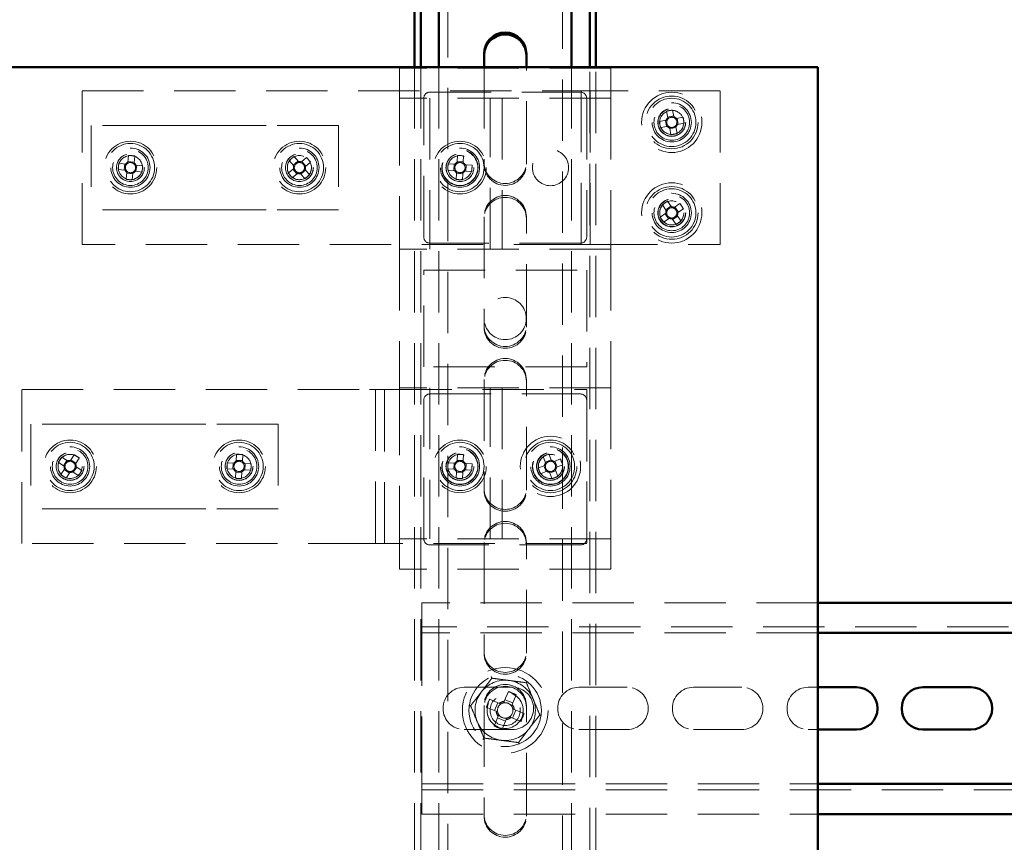
# Paper-space layout '2' of a CAD drawing. Units: millimetres. Extents: x 19 to 415, y -20 to 290.
# Drawn here: x 329 to 350, y 187 to 204 of the extents above; entities that cross this region are included whole.
import ezdxf

# ---------------------------------------------------------------- set-up
doc = ezdxf.new("R2010")
doc.units = ezdxf.units.MM
doc.linetypes.add('HIDDEN', pattern=[1.905, 1.27, -0.635])

psp = doc.layouts.new('2')

# ---------------------------------------------------------------- linework, layer by layer
at = {"color": 7, "linetype": 'HIDDEN', "lineweight": 18}
for p, q in [((338.273, 136.913), (338.273, 245.038)), ((340.648, 245.038), (340.648, 136.913)), ((337.273, 203.366), (337.273, 202.741)), ((341.648, 203.366), (337.273, 203.366)), ((337.585, 203.383), (337.585, 169.633)), ((337.71, 203.383), (337.71, 169.633)), ((338.085, 203.383), (338.085, 169.633)), ((339.023, 203.383), (339.023, 201.413)), ((339.898, 201.413), (339.898, 203.383)), ((340.835, 203.383), (340.835, 169.633)), ((341.21, 169.633), (341.21, 203.383)), ((341.335, 169.633), (341.335, 203.383)), ((341.648, 203.366), (341.648, 202.741)), ((330.698, 199.71), (330.698, 202.897)), ((330.698, 202.897), (340.91, 202.897)), ((341.648, 202.741), (337.273, 202.741)), ((337.273, 202.616), (337.273, 202.741)), ((337.773, 199.866), (337.773, 202.741)), ((337.898, 202.866), (341.023, 202.866)), ((337.898, 202.741), (337.898, 199.616)), ((339.148, 199.616), (339.148, 202.741)), ((339.398, 202.741), (339.398, 199.616)), ((341.035, 202.897), (340.91, 202.897)), ((341.035, 202.897), (341.035, 199.71)), ((341.035, 202.897), (341.348, 202.897)), ((341.148, 202.741), (341.148, 199.866)), ((341.223, 199.71), (341.223, 202.897)), ((343.91, 202.897), (341.348, 202.897)), ((341.648, 202.741), (341.648, 199.616)), ((343.91, 199.71), (343.91, 202.897)), ((337.273, 202.616), (337.273, 199.741)), ((342.801, 202.473), (342.827, 202.336)), ((342.951, 202.374), (342.824, 202.35)), ((342.954, 202.36), (342.928, 202.497)), ((343.142, 202.35), (343.005, 202.324)), ((343.043, 202.2), (343.019, 202.327)), ((330.885, 202.179), (330.885, 200.429)), ((332.389, 202.179), (330.885, 202.179)), ((332.919, 202.179), (332.389, 202.179)), ((333.977, 202.179), (332.919, 202.179)), ((334.507, 202.179), (333.977, 202.179)), ((336.01, 202.179), (334.507, 202.179)), ((336.01, 202.179), (336.01, 200.429)), ((342.792, 202.284), (342.655, 202.259)), ((342.678, 202.132), (342.816, 202.158)), ((342.778, 202.282), (342.801, 202.155)), ((342.867, 202.123), (342.893, 201.985)), ((342.87, 202.108), (342.996, 202.132)), ((343.019, 202.009), (342.994, 202.146)), ((343.029, 202.198), (343.166, 202.224)), ((331.66, 201.557), (331.645, 201.418)), ((331.773, 201.405), (331.788, 201.544)), ((335.176, 201.428), (335.086, 201.534)), ((335.345, 201.514), (335.239, 201.423)), ((338.471, 201.555), (338.465, 201.43)), ((338.599, 201.548), (338.593, 201.423)), ((331.597, 201.379), (331.458, 201.394)), ((331.582, 201.381), (331.569, 201.252)), ((331.775, 201.419), (331.647, 201.433)), ((331.951, 201.342), (331.813, 201.356)), ((331.813, 201.227), (331.827, 201.355)), ((334.988, 201.45), (335.079, 201.344)), ((335.167, 201.439), (335.069, 201.355)), ((335.333, 201.334), (335.25, 201.432)), ((335.322, 201.325), (335.428, 201.416)), ((338.278, 201.38), (338.403, 201.374)), ((338.397, 201.245), (338.403, 201.374)), ((338.441, 201.372), (338.403, 201.374)), ((338.465, 201.43), (338.463, 201.391)), ((338.465, 201.43), (338.593, 201.423)), ((338.591, 201.385), (338.593, 201.423)), ((338.649, 201.362), (338.611, 201.364)), ((338.649, 201.362), (338.643, 201.233)), ((338.774, 201.356), (338.649, 201.362)), ((339.023, 201.375), (339.023, 201.413)), ((339.898, 201.413), (339.898, 201.375)), ((331.444, 201.266), (331.583, 201.251)), ((331.622, 201.202), (331.608, 201.064)), ((331.621, 201.188), (331.749, 201.175)), ((331.736, 201.05), (331.751, 201.189)), ((331.799, 201.228), (331.938, 201.213)), ((335.074, 201.282), (334.967, 201.192)), ((335.051, 201.094), (335.157, 201.184)), ((335.063, 201.273), (335.146, 201.175)), ((335.219, 201.179), (335.31, 201.073)), ((335.229, 201.168), (335.327, 201.252)), ((335.408, 201.157), (335.317, 201.263)), ((338.272, 201.251), (338.397, 201.245)), ((338.397, 201.245), (338.435, 201.243)), ((338.435, 201.243), (338.433, 201.244)), ((338.446, 201.059), (338.453, 201.184)), ((338.454, 201.222), (338.453, 201.184)), ((338.581, 201.178), (338.453, 201.184)), ((338.575, 201.053), (338.581, 201.178)), ((338.581, 201.178), (338.583, 201.216)), ((338.604, 201.235), (338.643, 201.233)), ((338.768, 201.227), (338.643, 201.233)), ((342.717, 200.534), (342.796, 200.419)), ((342.894, 200.504), (342.788, 200.431)), ((342.902, 200.492), (342.823, 200.607)), ((343.079, 200.559), (342.963, 200.481)), ((343.048, 200.383), (342.975, 200.489)), ((332.389, 200.429), (330.885, 200.429)), ((332.919, 200.429), (332.389, 200.429)), ((333.977, 200.429), (332.919, 200.429)), ((334.507, 200.429), (333.977, 200.429)), ((336.01, 200.429), (334.507, 200.429)), ((339.023, 200.288), (339.023, 198.038)), ((339.898, 198.038), (339.898, 200.288)), ((342.785, 200.358), (342.669, 200.279)), ((342.773, 200.35), (342.845, 200.243)), ((342.927, 200.228), (343.033, 200.301)), ((343.104, 200.198), (343.025, 200.313)), ((343.036, 200.374), (343.151, 200.453)), ((342.742, 200.173), (342.857, 200.252)), ((342.919, 200.24), (342.998, 200.125)), ((340.91, 199.71), (330.698, 199.71)), ((337.273, 199.741), (337.273, 199.616)), ((341.023, 199.741), (337.898, 199.741)), ((340.91, 199.71), (341.035, 199.71)), ((341.348, 199.71), (341.035, 199.71)), ((341.348, 199.71), (343.91, 199.71)), ((341.648, 199.616), (337.273, 199.616)), ((337.273, 199.616), (337.273, 196.741)), ((341.648, 199.616), (341.648, 196.741)), ((337.773, 199.179), (341.148, 199.179)), ((337.773, 197.179), (337.773, 199.179)), ((341.148, 199.179), (341.148, 197.179)), ((339.023, 198), (339.023, 198.038)), ((339.898, 198.038), (339.898, 198)), ((341.148, 197.179), (337.773, 197.179)), ((339.023, 196.913), (339.023, 194.663)), ((339.898, 194.663), (339.898, 196.913)), ((329.448, 193.522), (329.448, 196.71)), ((329.448, 196.71), (336.648, 196.71)), ((336.773, 196.71), (336.648, 196.71)), ((336.773, 196.71), (336.773, 193.522)), ((336.773, 196.71), (337.085, 196.71)), ((336.96, 193.522), (336.96, 196.71)), ((337.085, 196.71), (341.148, 196.71)), ((341.648, 196.741), (337.273, 196.741)), ((337.273, 196.741), (337.273, 196.616)), ((337.273, 196.616), (337.273, 193.741)), ((337.898, 196.741), (337.898, 193.616)), ((337.898, 196.616), (341.023, 196.616)), ((339.148, 193.616), (339.148, 196.741)), ((339.398, 196.741), (339.398, 193.616)), ((341.148, 196.71), (341.148, 193.522)), ((341.648, 196.741), (341.648, 193.616)), ((337.773, 193.616), (337.773, 196.491)), ((341.148, 196.491), (341.148, 193.616)), ((329.635, 195.991), (329.635, 194.241)), ((331.139, 195.991), (329.635, 195.991)), ((331.668, 195.991), (331.139, 195.991)), ((332.727, 195.991), (331.668, 195.991)), ((333.257, 195.991), (332.727, 195.991)), ((334.76, 195.991), (333.257, 195.991)), ((334.76, 195.991), (334.76, 194.241)), ((330.206, 195.2), (330.322, 195.123)), ((330.393, 195.23), (330.277, 195.307)), ((330.381, 195.238), (330.31, 195.131)), ((330.532, 195.358), (330.455, 195.242)), ((330.57, 195.183), (330.463, 195.254)), ((330.562, 195.171), (330.639, 195.287)), ((333.843, 195.186), (333.703, 195.193)), ((333.828, 195.186), (333.822, 195.058)), ((333.896, 195.367), (333.889, 195.228)), ((334.018, 195.236), (333.89, 195.242)), ((334.018, 195.221), (334.024, 195.361)), ((334.199, 195.168), (334.059, 195.175)), ((334.068, 195.046), (334.074, 195.174)), ((338.278, 195.193), (338.403, 195.186)), ((338.397, 195.058), (338.403, 195.186)), ((338.441, 195.185), (338.403, 195.186)), ((338.465, 195.242), (338.463, 195.204)), ((338.471, 195.367), (338.465, 195.242)), ((338.465, 195.242), (338.593, 195.236)), ((338.591, 195.198), (338.593, 195.236)), ((338.599, 195.361), (338.593, 195.236)), ((338.649, 195.174), (338.611, 195.176)), ((338.649, 195.174), (338.643, 195.046)), ((338.774, 195.168), (338.649, 195.174)), ((340.244, 195.321), (340.297, 195.192)), ((340.41, 195.254), (340.291, 195.205)), ((340.416, 195.241), (340.363, 195.37)), ((340.603, 195.27), (340.474, 195.217)), ((340.536, 195.104), (340.487, 195.223)), ((330.334, 195.062), (330.257, 194.946)), ((330.326, 195.05), (330.433, 194.978)), ((330.364, 194.874), (330.441, 194.99)), ((330.502, 195.002), (330.618, 194.925)), ((330.514, 194.994), (330.586, 195.101)), ((330.69, 195.032), (330.574, 195.109)), ((333.697, 195.064), (333.836, 195.057)), ((333.878, 195.011), (333.871, 194.871)), ((333.878, 194.996), (334.006, 194.99)), ((334, 194.865), (334.007, 195.005)), ((334.053, 195.046), (334.193, 195.04)), ((338.272, 195.064), (338.397, 195.058)), ((338.397, 195.058), (338.435, 195.056)), ((338.435, 195.056), (338.433, 195.056)), ((338.446, 194.871), (338.453, 194.996)), ((338.454, 195.035), (338.453, 194.996)), ((338.581, 194.99), (338.453, 194.996)), ((338.575, 194.865), (338.581, 194.99)), ((338.581, 194.99), (338.583, 195.028)), ((338.604, 195.048), (338.643, 195.046)), ((338.768, 195.04), (338.643, 195.046)), ((340.273, 195.134), (340.144, 195.081)), ((340.193, 194.962), (340.322, 195.015)), ((340.26, 195.129), (340.309, 195.01)), ((340.38, 194.991), (340.433, 194.862)), ((340.385, 194.978), (340.504, 195.027)), ((340.552, 194.911), (340.499, 195.04)), ((340.523, 195.098), (340.652, 195.151)), ((339.023, 194.625), (339.023, 194.663)), ((339.898, 194.663), (339.898, 194.625)), ((331.139, 194.241), (329.635, 194.241)), ((331.668, 194.241), (331.139, 194.241)), ((332.727, 194.241), (331.668, 194.241)), ((333.257, 194.241), (332.727, 194.241)), ((334.76, 194.241), (333.257, 194.241)), ((337.273, 193.741), (337.273, 193.616)), ((341.648, 193.616), (337.273, 193.616)), ((337.273, 193.616), (337.273, 192.991)), ((339.023, 193.538), (339.023, 191.288)), ((339.898, 191.288), (339.898, 193.538)), ((341.648, 193.616), (341.648, 192.991)), ((336.648, 193.522), (329.448, 193.522)), ((336.648, 193.522), (336.773, 193.522)), ((337.085, 193.522), (336.773, 193.522)), ((341.148, 193.522), (337.085, 193.522)), ((341.023, 193.491), (337.898, 193.491)), ((341.648, 192.991), (337.273, 192.991)), ((337.735, 192.292), (337.735, 191.917)), ((345.935, 192.292), (337.735, 192.292)), ((337.735, 191.667), (337.735, 191.917)), ((387.985, 191.792), (337.735, 191.792)), ((345.935, 191.667), (337.735, 191.667)), ((337.735, 191.667), (337.735, 191.542)), ((337.735, 188.667), (337.735, 191.542)), ((339.023, 191.25), (339.023, 191.288)), ((339.898, 191.288), (339.898, 191.25)), ((338.61, 190.542), (339.61, 190.542)), ((340.985, 190.542), (341.985, 190.542)), ((343.36, 190.542), (344.36, 190.542)), ((345.735, 190.542), (345.935, 190.542)), ((339.34, 190.209), (339.137, 190.293)), ((339.526, 190.454), (339.442, 190.252)), ((339.62, 190.217), (339.456, 190.285)), ((339.606, 190.184), (339.69, 190.386)), ((339.023, 190.163), (339.023, 187.913)), ((339.069, 190.129), (339.272, 190.045)), ((339.307, 190.223), (339.239, 190.059)), ((339.852, 189.997), (339.649, 190.081)), ((339.898, 187.913), (339.898, 190.163)), ((339.314, 189.943), (339.23, 189.74)), ((339.301, 189.909), (339.465, 189.841)), ((339.394, 189.672), (339.478, 189.875)), ((339.581, 189.917), (339.784, 189.833)), ((339.614, 189.903), (339.682, 190.067)), ((339.61, 189.667), (338.61, 189.667)), ((341.985, 189.667), (340.985, 189.667)), ((344.36, 189.667), (343.36, 189.667)), ((345.935, 189.667), (345.735, 189.667)), ((337.735, 188.667), (337.735, 188.542)), ((337.735, 188.542), (345.935, 188.542)), ((337.735, 188.292), (337.735, 188.542)), ((337.735, 188.417), (387.985, 188.417)), ((337.735, 188.292), (337.735, 187.917)), ((337.735, 187.917), (345.935, 187.917)), ((339.023, 187.875), (339.023, 187.913)), ((339.898, 187.913), (339.898, 187.875))]:
    psp.add_line(p, q, dxfattribs=at)
at = {"color": 7, "linetype": 'Continuous', "lineweight": 50}
for p, q in [((337.585, 204.567), (337.585, 203.383)), ((337.71, 204.567), (337.71, 203.383)), ((338.085, 204.567), (338.085, 203.383)), ((340.835, 204.567), (340.835, 203.383)), ((341.21, 203.383), (341.21, 204.567)), ((341.335, 203.383), (341.335, 204.567)), ((339.023, 203.663), (339.023, 203.383)), ((339.898, 203.383), (339.898, 203.663)), ((345.935, 203.383), (327.185, 203.383)), ((345.935, 169.633), (345.935, 203.383)), ((387.985, 192.292), (345.935, 192.292)), ((387.985, 191.667), (345.935, 191.667)), ((345.935, 190.542), (346.735, 190.542)), ((348.11, 190.542), (349.11, 190.542)), ((346.735, 189.667), (345.935, 189.667)), ((349.11, 189.667), (348.11, 189.667)), ((345.935, 188.542), (387.985, 188.542)), ((345.935, 187.917), (387.985, 187.917))]:
    psp.add_line(p, q, dxfattribs=at)
at = {"color": 7, "linetype": 'HIDDEN', "lineweight": 18, "flags": 128}
for points in [[(335.429, 201.398), (335.409, 201.437), (335.388, 201.466)], [(330.587, 195.324), (330.556, 195.342), (330.515, 195.357)], [(334.039, 195.349), (333.997, 195.361), (333.96, 195.366)]]:
    psp.add_lwpolyline(points, dxfattribs=at)
at = {"color": 7, "linetype": 'HIDDEN', "lineweight": 18}
for centre, radius in [((342.91, 202.241), 0.625), ((342.91, 202.241), 0.546), ((342.91, 202.241), 0.5), ((342.91, 202.241), 0.406), ((342.91, 202.241), 0.369), ((342.91, 202.241), 0.289), ((342.91, 202.241), 0.287), ((342.91, 202.241), 0.284), ((342.91, 202.241), 0.25), ((331.698, 201.304), 0.546), ((331.698, 201.304), 0.5), ((331.698, 201.304), 0.406), ((335.198, 201.304), 0.546), ((335.198, 201.304), 0.5), ((335.198, 201.304), 0.406), ((338.523, 201.304), 0.546), ((338.523, 201.304), 0.5), ((338.523, 201.304), 0.406), ((331.698, 201.304), 0.369), ((331.698, 201.304), 0.289), ((331.698, 201.304), 0.287), ((331.698, 201.304), 0.25), ((335.198, 201.304), 0.369), ((335.198, 201.304), 0.289), ((335.198, 201.304), 0.287), ((335.198, 201.304), 0.25), ((338.523, 201.304), 0.375), ((338.523, 201.304), 0.369), ((338.523, 201.304), 0.289), ((338.523, 201.304), 0.287), ((338.523, 201.304), 0.25), ((340.398, 201.304), 0.375), ((342.91, 200.366), 0.625), ((342.91, 200.366), 0.546), ((342.91, 200.366), 0.5), ((342.91, 200.366), 0.406), ((342.91, 200.366), 0.369), ((342.91, 200.366), 0.289), ((342.91, 200.366), 0.287), ((342.91, 200.366), 0.284), ((342.91, 200.366), 0.25), ((339.46, 198.179), 0.437), ((330.448, 195.116), 0.546), ((330.448, 195.116), 0.5), ((333.948, 195.116), 0.546), ((333.948, 195.116), 0.5), ((338.523, 195.116), 0.546), ((338.523, 195.116), 0.5), ((340.398, 195.116), 0.625), ((340.398, 195.116), 0.546), ((340.398, 195.116), 0.5), ((330.448, 195.116), 0.406), ((330.448, 195.116), 0.369), ((330.448, 195.116), 0.289), ((330.448, 195.116), 0.287), ((333.948, 195.116), 0.406), ((333.948, 195.116), 0.369), ((333.948, 195.116), 0.289), ((333.948, 195.116), 0.287), ((338.523, 195.116), 0.406), ((338.523, 195.116), 0.375), ((338.523, 195.116), 0.369), ((338.523, 195.116), 0.289), ((338.523, 195.116), 0.287), ((340.398, 195.116), 0.406), ((340.398, 195.116), 0.375), ((340.398, 195.116), 0.369), ((340.398, 195.116), 0.289), ((340.398, 195.116), 0.287), ((340.398, 195.116), 0.284), ((330.448, 195.116), 0.25), ((333.948, 195.116), 0.25), ((338.523, 195.116), 0.25), ((340.398, 195.116), 0.25), ((339.46, 190.063), 0.887), ((339.46, 190.063), 0.75), ((339.46, 190.063), 0.375), ((339.46, 190.063), 0.313)]:
    psp.add_circle(centre, radius, dxfattribs=at)
at = {"color": 7, "linetype": 'Continuous', "lineweight": 50}
for centre, radius, start, end in [((339.46, 203.663), 0.438, 0, 180), ((339.46, 203.625), 0.438, 360, 180), ((346.735, 190.104), 0.438, 270, 90), ((348.11, 190.104), 0.438, 90, 270), ((349.11, 190.104), 0.437, 270, 90)]:
    psp.add_arc(centre, radius, start, end, dxfattribs=at)
at = {"color": 7, "linetype": 'HIDDEN', "lineweight": 18}
for centre, radius, start, end in [((337.898, 202.741), 0.125, 90, 180), ((341.023, 202.741), 0.125, 0, 90), ((342.91, 202.241), 0.126, 131.3151, 159.9412), ((343.196, 200.719), 1.798, 98.5758, 102.6805), ((342.91, 202.241), 0.106, 137.8692, 153.387), ((342.91, 202.241), 0.106, 63.387, 137.8692), ((342.91, 202.241), 0.25, 70.4634, 100.6281), ((342.91, 202.241), 0.126, 41.3151, 69.9412), ((342.91, 202.241), 0.106, 47.8692, 63.387), ((342.91, 202.241), 0.106, 333.387, 47.8692), ((342.91, 202.241), 0.25, 10.6281, 70.4634), ((341.389, 201.956), 1.798, 8.5758, 12.6805), ((344.432, 202.527), 1.798, 188.5758, 192.6805), ((342.91, 202.241), 0.106, 153.387, 227.8692), ((342.91, 202.241), 0.126, 221.3151, 249.9412), ((342.91, 202.241), 0.106, 227.8692, 243.387), ((342.91, 202.241), 0.106, 243.387, 317.8692), ((342.91, 202.241), 0.106, 317.8692, 333.387), ((342.91, 202.241), 0.126, 311.3151, 339.9412), ((342.625, 203.763), 1.798, 278.5758, 282.6805), ((331.535, 199.764), 1.798, 81.9141, 86.0187), ((331.698, 201.304), 0.25, 263.9664, 62.3751), ((331.698, 201.304), 0.25, 62.3751, 83.9664), ((335.198, 201.304), 0.25, 130.4793, 22.2535), ((336.203, 200.126), 1.798, 128.427, 132.5317), ((334.02, 200.298), 1.798, 38.427, 42.5317), ((338.447, 199.757), 1.798, 85.1417, 89.2463), ((333.238, 201.141), 1.798, 171.9141, 176.0187), ((331.698, 201.304), 0.106, 136.7253, 211.2075), ((331.698, 201.304), 0.126, 114.6533, 143.2795), ((331.698, 201.304), 0.106, 121.2075, 136.7253), ((331.698, 201.304), 0.106, 46.7253, 121.2075), ((331.698, 201.304), 0.106, 31.2075, 46.7253), ((331.698, 201.304), 0.126, 24.6533, 53.2795), ((331.698, 201.304), 0.106, 316.7253, 31.2075), ((330.158, 201.466), 1.798, 351.9141, 356.0187), ((335.198, 201.304), 0.126, 161.1663, 189.7924), ((335.198, 201.304), 0.106, 167.7204, 183.2382), ((335.198, 201.304), 0.106, 183.2382, 257.7204), ((335.198, 201.304), 0.106, 93.2382, 167.7204), ((335.198, 201.304), 0.126, 71.1663, 99.7924), ((335.198, 201.304), 0.106, 77.7204, 93.2382), ((335.198, 201.304), 0.106, 3.2382, 77.7204), ((335.198, 201.304), 0.106, 347.7204, 3.2382), ((335.198, 201.304), 0.126, 341.1663, 9.7924), ((340.069, 201.228), 1.798, 175.1417, 179.2463), ((338.523, 201.304), 0.106, 139.9529, 214.4351), ((338.523, 201.304), 0.126, 117.8809, 146.5071), ((338.523, 201.304), 0.106, 124.4351, 139.9529), ((338.523, 201.304), 0.106, 49.9529, 124.4351), ((338.523, 201.304), 0.106, 34.4351, 49.9529), ((338.523, 201.304), 0.126, 27.8809, 56.5071), ((338.523, 201.304), 0.106, 319.9529, 34.4351), ((336.976, 201.379), 1.798, 355.1417, 359.2463), ((339.46, 201.413), 0.438, 180, 0), ((339.46, 201.375), 0.438, 180, 360), ((331.698, 201.304), 0.126, 204.6533, 233.2795), ((331.698, 201.304), 0.106, 211.2075, 226.7253), ((331.698, 201.304), 0.106, 226.7253, 301.2075), ((331.698, 201.304), 0.126, 294.6533, 323.2795), ((331.698, 201.304), 0.106, 301.2075, 316.7253), ((336.376, 202.309), 1.798, 218.427, 222.5317), ((335.198, 201.304), 0.126, 251.1663, 279.7924), ((335.198, 201.304), 0.106, 257.7204, 273.2382), ((335.198, 201.304), 0.106, 273.2382, 347.7204), ((334.193, 202.481), 1.798, 308.427, 312.5317), ((338.523, 201.304), 0.126, 207.8809, 236.5071), ((338.523, 201.304), 0.106, 214.4351, 229.9529), ((338.523, 201.304), 0.106, 229.9529, 304.4351), ((338.523, 201.304), 0.126, 297.8809, 326.5071), ((338.523, 201.304), 0.106, 304.4351, 319.9529), ((331.861, 202.843), 1.798, 261.9141, 266.0187), ((338.599, 202.85), 1.798, 265.1417, 269.2463), ((339.46, 200.288), 0.438, 0, 180), ((339.46, 200.25), 0.438, 0, 180), ((342.91, 200.366), 0.25, 124.4382, 216.1206), ((343.786, 199.089), 1.798, 122.3859, 126.4905), ((342.91, 200.366), 0.106, 87.1971, 161.6793), ((342.91, 200.366), 0.126, 65.1251, 93.7512), ((342.91, 200.366), 0.106, 71.6793, 87.1971), ((341.633, 199.49), 1.798, 32.3859, 36.4905), ((344.187, 201.242), 1.798, 212.3859, 216.4905), ((342.91, 200.366), 0.126, 155.1251, 183.7512), ((342.91, 200.366), 0.106, 161.6793, 177.1971), ((342.91, 200.366), 0.106, 177.1971, 251.6793), ((342.91, 200.366), 0.106, 267.1971, 341.6793), ((342.91, 200.366), 0.106, 357.1971, 71.6793), ((342.91, 200.366), 0.106, 341.6793, 357.1971), ((342.91, 200.366), 0.126, 335.1251, 3.7512), ((342.91, 200.366), 0.25, 216.1206, 304.4382), ((342.91, 200.366), 0.126, 245.1251, 273.7512), ((342.91, 200.366), 0.106, 251.6793, 267.1971), ((342.035, 201.643), 1.798, 302.3859, 306.4905), ((337.898, 199.866), 0.125, 180, 270), ((341.023, 199.866), 0.125, 270, 0), ((339.46, 198.038), 0.438, 180, 0), ((339.46, 198), 0.438, 180, 0), ((339.46, 196.913), 0.438, 0, 180), ((339.46, 196.875), 0.438, 360, 180), ((337.898, 196.491), 0.125, 90, 180), ((341.023, 196.491), 0.125, 0, 90), ((330.448, 195.116), 0.25, 74.4026, 236.2469), ((331.735, 194.256), 1.798, 144.1946, 148.2992), ((330.448, 195.116), 0.106, 109.0058, 183.488), ((330.448, 195.116), 0.126, 86.9339, 115.56), ((330.448, 195.116), 0.106, 93.488, 109.0058), ((330.448, 195.116), 0.106, 19.0058, 93.488), ((329.588, 193.829), 1.798, 54.1946, 58.2992), ((330.448, 195.116), 0.126, 356.9339, 25.56), ((335.494, 195.04), 1.798, 175.1417, 179.2463), ((333.948, 195.116), 0.106, 139.9529, 214.4351), ((333.948, 195.116), 0.126, 117.8809, 146.5071), ((333.948, 195.116), 0.106, 124.4351, 139.9529), ((333.948, 195.116), 0.106, 49.9529, 124.4351), ((333.872, 193.57), 1.798, 85.1417, 89.2463), ((333.948, 195.116), 0.106, 34.4351, 49.9529), ((333.948, 195.116), 0.126, 27.8809, 56.5071), ((333.948, 195.116), 0.106, 319.9529, 34.4351), ((333.948, 195.116), 0.25, 357.194, 68.5794), ((340.069, 195.04), 1.798, 175.1417, 179.2463), ((338.523, 195.116), 0.106, 139.9529, 214.4351), ((338.523, 195.116), 0.126, 117.8809, 146.5071), ((338.523, 195.116), 0.106, 124.4351, 139.9529), ((338.523, 195.116), 0.106, 49.9529, 124.4351), ((338.447, 193.57), 1.798, 85.1417, 89.2463), ((338.523, 195.116), 0.106, 34.4351, 49.9529), ((338.523, 195.116), 0.126, 27.8809, 56.5071), ((338.523, 195.116), 0.106, 319.9529, 34.4351), ((340.398, 195.116), 0.25, 112.4483, 187.2157), ((340.989, 193.685), 1.798, 110.396, 114.5006), ((340.398, 195.116), 0.126, 143.1352, 171.7614), ((340.398, 195.116), 0.106, 149.6894, 165.2072), ((340.398, 195.116), 0.106, 75.2072, 149.6894), ((340.398, 195.116), 0.126, 53.1352, 81.7614), ((340.398, 195.116), 0.106, 59.6894, 75.2072), ((340.398, 195.116), 0.106, 345.2072, 59.6894), ((338.967, 194.525), 1.798, 20.396, 24.5006), ((330.448, 195.116), 0.126, 176.9339, 205.56), ((330.448, 195.116), 0.106, 183.488, 199.0058), ((330.448, 195.116), 0.106, 199.0058, 273.488), ((330.448, 195.116), 0.126, 266.9339, 295.56), ((330.448, 195.116), 0.106, 273.488, 289.0058), ((330.448, 195.116), 0.106, 289.0058, 3.488), ((330.448, 195.116), 0.106, 3.488, 19.0058), ((329.161, 195.976), 1.798, 324.1946, 328.2992), ((333.948, 195.116), 0.126, 207.8809, 236.5071), ((333.948, 195.116), 0.106, 214.4351, 229.9529), ((333.948, 195.116), 0.106, 229.9529, 304.4351), ((333.948, 195.116), 0.126, 297.8809, 326.5071), ((333.948, 195.116), 0.106, 304.4351, 319.9529), ((332.401, 195.192), 1.798, 355.1417, 359.2463), ((338.523, 195.116), 0.126, 207.8809, 236.5071), ((338.523, 195.116), 0.106, 214.4351, 229.9529), ((338.523, 195.116), 0.106, 229.9529, 304.4351), ((338.523, 195.116), 0.126, 297.8809, 326.5071), ((338.523, 195.116), 0.106, 304.4351, 319.9529), ((336.976, 195.192), 1.798, 355.1417, 359.2463), ((341.829, 195.707), 1.798, 200.396, 204.5006), ((340.398, 195.116), 0.25, 187.2157, 292.4483), ((340.398, 195.116), 0.106, 165.2072, 239.6894), ((340.398, 195.116), 0.126, 233.1352, 261.7614), ((340.398, 195.116), 0.106, 239.6894, 255.2072), ((340.398, 195.116), 0.106, 255.2072, 329.6894), ((340.398, 195.116), 0.106, 329.6894, 345.2072), ((340.398, 195.116), 0.126, 323.1352, 351.7614), ((331.308, 196.403), 1.798, 234.1946, 238.2992), ((334.024, 196.663), 1.798, 265.1417, 269.2463), ((338.599, 196.663), 1.798, 265.1417, 269.2463), ((339.807, 196.547), 1.798, 290.396, 294.5006), ((339.46, 194.663), 0.438, 180, 0), ((339.46, 194.625), 0.438, 180, 360), ((339.46, 193.538), 0.438, 0, 180), ((339.46, 193.5), 0.438, 360, 180), ((337.898, 193.616), 0.125, 180, 270), ((341.023, 193.616), 0.125, 270, 0), ((339.46, 191.288), 0.438, 180, 0), ((339.46, 191.25), 0.438, 180, 360), ((339.46, 190.063), 0.625, 82.5227, 142.5227), ((339.46, 190.063), 0.625, 22.5227, 82.5227), ((338.61, 190.104), 0.438, 90, 270), ((339.46, 190.163), 0.438, 0, 180), ((339.46, 190.125), 0.438, 360, 180), ((339.61, 190.104), 0.438, 270, 90), ((340.985, 190.104), 0.438, 90, 270), ((341.985, 190.104), 0.438, 270, 90), ((343.36, 190.104), 0.438, 90, 270), ((344.36, 190.104), 0.438, 270, 90), ((345.735, 190.104), 0.438, 90, 270), ((339.46, 190.063), 0.625, 142.5227, 202.5227), ((341.659, 189.152), 2.768, 155.6614, 159.3363), ((338.55, 187.864), 2.768, 65.6614, 69.3363), ((339.46, 190.063), 0.625, 322.5227, 22.5227), ((339.46, 190.063), 0.375, 157.4989, 202.5227), ((339.46, 190.063), 0.16, 123.8246, 191.1731), ((339.46, 190.063), 0.189, 95.4578, 129.54), ((339.46, 190.063), 0.16, 101.1731, 123.8246), ((339.46, 190.063), 0.16, 33.8246, 101.1731), ((339.46, 190.063), 0.16, 303.8246, 11.1731), ((339.46, 190.063), 0.16, 11.1731, 33.8246), ((339.46, 190.063), 0.189, 5.4578, 39.54), ((339.46, 190.063), 0.375, 202.5227, 247.4989), ((339.46, 190.063), 0.189, 185.4578, 219.54), ((339.46, 190.063), 0.16, 191.1731, 213.8246), ((339.46, 190.063), 0.16, 213.8246, 281.1731), ((339.46, 190.063), 0.189, 275.4578, 309.54), ((339.46, 190.063), 0.16, 281.1731, 303.8246), ((337.262, 190.974), 2.768, 335.6614, 339.3363), ((339.46, 190.063), 0.625, 202.5227, 262.5227), ((340.371, 192.262), 2.768, 245.6614, 249.3363), ((339.46, 190.063), 0.625, 262.5227, 322.5227), ((339.46, 187.913), 0.438, 180, 0), ((339.46, 187.875), 0.438, 180, 360)]:
    psp.add_arc(centre, radius, start, end, dxfattribs=at)
for points, knots in [([(342.827, 202.336), (342.827, 202.335), (342.829, 202.328), (342.83, 202.32), (342.831, 202.313), (342.832, 202.312)], [0, 0, 0, 0, 0.113377, 0.930019, 1, 1, 1, 1]), ([(342.958, 202.336), (342.958, 202.337), (342.957, 202.344), (342.955, 202.352), (342.954, 202.359), (342.954, 202.36)], [0, 0, 0, 0, 0.069981, 0.886623, 1, 1, 1, 1]), ([(343.005, 202.324), (343.004, 202.324), (342.997, 202.323), (342.99, 202.321), (342.982, 202.32), (342.982, 202.32)], [0, 0, 0, 0, 0.113377, 0.930019, 1, 1, 1, 1]), ([(342.815, 202.289), (342.815, 202.289), (342.808, 202.287), (342.8, 202.286), (342.793, 202.285), (342.792, 202.284)], [0, 0, 0, 0, 0.069981, 0.886623, 1, 1, 1, 1]), ([(342.816, 202.158), (342.817, 202.158), (342.824, 202.159), (342.831, 202.161), (342.838, 202.162), (342.839, 202.162)], [0, 0, 0, 0, 0.113377, 0.930019, 1, 1, 1, 1]), ([(342.863, 202.146), (342.863, 202.145), (342.864, 202.138), (342.866, 202.13), (342.867, 202.123), (342.867, 202.123)], [0, 0, 0, 0, 0.069981, 0.886623, 1, 1, 1, 1]), ([(342.994, 202.146), (342.994, 202.147), (342.992, 202.154), (342.991, 202.162), (342.989, 202.169), (342.989, 202.17)], [0, 0, 0, 0, 0.113377, 0.930019, 1, 1, 1, 1]), ([(343.006, 202.193), (343.006, 202.194), (343.013, 202.195), (343.021, 202.196), (343.028, 202.198), (343.029, 202.198)], [0, 0, 0, 0, 0.069981, 0.886623, 1, 1, 1, 1]), ([(331.62, 201.377), (331.62, 201.377), (331.613, 201.377), (331.605, 201.378), (331.598, 201.379), (331.597, 201.379)], [0, 0, 0, 0, 0.069981, 0.886623, 1, 1, 1, 1]), ([(331.645, 201.418), (331.645, 201.417), (331.644, 201.41), (331.644, 201.402), (331.643, 201.395), (331.643, 201.395)], [0, 0, 0, 0, 0.113377, 0.930019, 1, 1, 1, 1]), ([(331.771, 201.381), (331.771, 201.382), (331.772, 201.389), (331.772, 201.397), (331.773, 201.404), (331.773, 201.405)], [0, 0, 0, 0, 0.069981, 0.886623, 1, 1, 1, 1]), ([(331.813, 201.356), (331.812, 201.356), (331.805, 201.357), (331.797, 201.358), (331.789, 201.359), (331.789, 201.359)], [0, 0, 0, 0, 0.113377, 0.930019, 1, 1, 1, 1]), ([(335.092, 201.298), (335.091, 201.297), (335.086, 201.292), (335.08, 201.287), (335.074, 201.283), (335.074, 201.282)], [0, 0, 0, 0, 0.069981, 0.886623, 1, 1, 1, 1]), ([(335.079, 201.344), (335.079, 201.344), (335.084, 201.338), (335.089, 201.332), (335.094, 201.327), (335.094, 201.326)], [0, 0, 0, 0, 0.113377, 0.930019, 1, 1, 1, 1]), ([(335.192, 201.41), (335.192, 201.41), (335.187, 201.416), (335.182, 201.422), (335.177, 201.427), (335.176, 201.428)], [0, 0, 0, 0, 0.069981, 0.886623, 1, 1, 1, 1]), ([(335.239, 201.423), (335.238, 201.422), (335.233, 201.418), (335.227, 201.413), (335.221, 201.408), (335.221, 201.408)], [0, 0, 0, 0, 0.113377, 0.930019, 1, 1, 1, 1]), ([(335.304, 201.31), (335.305, 201.31), (335.31, 201.315), (335.316, 201.32), (335.322, 201.324), (335.322, 201.325)], [0, 0, 0, 0, 0.069981, 0.886623, 1, 1, 1, 1]), ([(331.583, 201.251), (331.584, 201.251), (331.591, 201.25), (331.599, 201.249), (331.606, 201.249), (331.607, 201.248)], [0, 0, 0, 0, 0.113377, 0.930019, 1, 1, 1, 1]), ([(331.625, 201.226), (331.625, 201.226), (331.624, 201.218), (331.623, 201.21), (331.623, 201.203), (331.622, 201.202)], [0, 0, 0, 0, 0.069981, 0.886623, 1, 1, 1, 1]), ([(331.751, 201.189), (331.751, 201.19), (331.751, 201.197), (331.752, 201.205), (331.753, 201.212), (331.753, 201.213)], [0, 0, 0, 0, 0.113377, 0.930019, 1, 1, 1, 1]), ([(331.775, 201.231), (331.776, 201.231), (331.783, 201.23), (331.791, 201.229), (331.798, 201.228), (331.799, 201.228)], [0, 0, 0, 0, 0.069981, 0.886623, 1, 1, 1, 1]), ([(335.157, 201.184), (335.158, 201.185), (335.163, 201.189), (335.169, 201.195), (335.175, 201.199), (335.175, 201.2)], [0, 0, 0, 0, 0.1133772, 0.9300186, 1, 1, 1, 1]), ([(335.204, 201.197), (335.204, 201.197), (335.209, 201.191), (335.214, 201.185), (335.219, 201.18), (335.219, 201.179)], [0, 0, 0, 0, 0.069981, 0.886623, 1, 1, 1, 1]), ([(335.317, 201.263), (335.317, 201.264), (335.312, 201.269), (335.307, 201.275), (335.302, 201.281), (335.302, 201.281)], [0, 0, 0, 0, 0.113377, 0.930019, 1, 1, 1, 1]), ([(342.916, 200.472), (342.915, 200.473), (342.911, 200.479), (342.907, 200.485), (342.903, 200.491), (342.902, 200.492)], [0, 0, 0, 0, 0.069981, 0.886623, 1, 1, 1, 1]), ([(342.963, 200.481), (342.963, 200.48), (342.957, 200.476), (342.95, 200.472), (342.944, 200.467), (342.944, 200.467)], [0, 0, 0, 0, 0.113377, 0.930019, 1, 1, 1, 1]), ([(342.804, 200.371), (342.804, 200.371), (342.798, 200.367), (342.791, 200.362), (342.785, 200.358), (342.785, 200.358)], [0, 0, 0, 0, 0.069981, 0.886623, 1, 1, 1, 1]), ([(342.796, 200.419), (342.796, 200.418), (342.801, 200.413), (342.805, 200.406), (342.809, 200.4), (342.809, 200.4)], [0, 0, 0, 0, 0.1133772, 0.9300186, 1, 1, 1, 1]), ([(343.025, 200.313), (343.024, 200.314), (343.02, 200.32), (343.016, 200.326), (343.012, 200.332), (343.011, 200.333)], [0, 0, 0, 0, 0.113377, 0.930019, 1, 1, 1, 1]), ([(343.017, 200.361), (343.017, 200.361), (343.023, 200.365), (343.03, 200.37), (343.036, 200.374), (343.036, 200.374)], [0, 0, 0, 0, 0.069981, 0.886623, 1, 1, 1, 1]), ([(342.857, 200.252), (342.858, 200.252), (342.864, 200.256), (342.87, 200.261), (342.877, 200.265), (342.877, 200.265)], [0, 0, 0, 0, 0.113377, 0.930019, 1, 1, 1, 1]), ([(342.905, 200.26), (342.906, 200.259), (342.91, 200.253), (342.914, 200.247), (342.918, 200.241), (342.919, 200.24)], [0, 0, 0, 0, 0.069981, 0.886623, 1, 1, 1, 1]), ([(330.413, 195.217), (330.413, 195.217), (330.407, 195.221), (330.4, 195.225), (330.394, 195.229), (330.393, 195.23)], [0, 0, 0, 0, 0.069981, 0.886623, 1, 1, 1, 1]), ([(330.455, 195.242), (330.454, 195.241), (330.45, 195.235), (330.446, 195.229), (330.442, 195.223), (330.441, 195.222)], [0, 0, 0, 0, 0.113377, 0.930019, 1, 1, 1, 1]), ([(330.548, 195.151), (330.549, 195.151), (330.553, 195.157), (330.557, 195.164), (330.561, 195.17), (330.562, 195.171)], [0, 0, 0, 0, 0.069981, 0.886623, 1, 1, 1, 1]), ([(333.866, 195.185), (333.866, 195.185), (333.859, 195.185), (333.851, 195.185), (333.844, 195.186), (333.843, 195.186)], [0, 0, 0, 0, 0.0699814, 0.8866228, 1, 1, 1, 1]), ([(333.889, 195.228), (333.889, 195.227), (333.889, 195.22), (333.888, 195.212), (333.888, 195.204), (333.888, 195.204)], [0, 0, 0, 0, 0.113377, 0.930019, 1, 1, 1, 1]), ([(334.016, 195.198), (334.016, 195.198), (334.017, 195.205), (334.017, 195.213), (334.017, 195.22), (334.018, 195.221)], [0, 0, 0, 0, 0.069981, 0.886623, 1, 1, 1, 1]), ([(334.059, 195.175), (334.059, 195.175), (334.051, 195.175), (334.044, 195.176), (334.036, 195.176), (334.036, 195.176)], [0, 0, 0, 0, 0.113377, 0.930019, 1, 1, 1, 1]), ([(340.297, 195.192), (340.297, 195.191), (340.3, 195.184), (340.303, 195.177), (340.306, 195.17), (340.306, 195.17)], [0, 0, 0, 0, 0.113377, 0.930019, 1, 1, 1, 1]), ([(340.425, 195.219), (340.425, 195.219), (340.422, 195.226), (340.419, 195.234), (340.416, 195.24), (340.416, 195.241)], [0, 0, 0, 0, 0.069981, 0.886623, 1, 1, 1, 1]), ([(340.474, 195.217), (340.473, 195.217), (340.466, 195.214), (340.459, 195.211), (340.452, 195.208), (340.452, 195.208)], [0, 0, 0, 0, 0.113377, 0.930019, 1, 1, 1, 1]), ([(330.322, 195.123), (330.323, 195.122), (330.329, 195.118), (330.335, 195.114), (330.341, 195.11), (330.342, 195.11)], [0, 0, 0, 0, 0.113377, 0.930019, 1, 1, 1, 1]), ([(330.347, 195.081), (330.347, 195.081), (330.343, 195.075), (330.339, 195.068), (330.335, 195.062), (330.334, 195.062)], [0, 0, 0, 0, 0.069981, 0.886623, 1, 1, 1, 1]), ([(330.441, 194.99), (330.442, 194.991), (330.446, 194.997), (330.45, 195.003), (330.454, 195.009), (330.454, 195.01)], [0, 0, 0, 0, 0.113377, 0.930019, 1, 1, 1, 1]), ([(330.483, 195.016), (330.483, 195.015), (330.489, 195.011), (330.496, 195.007), (330.502, 195.003), (330.502, 195.002)], [0, 0, 0, 0, 0.069981, 0.886623, 1, 1, 1, 1]), ([(330.574, 195.109), (330.573, 195.11), (330.567, 195.114), (330.561, 195.118), (330.555, 195.122), (330.554, 195.123)], [0, 0, 0, 0, 0.113377, 0.930019, 1, 1, 1, 1]), ([(333.836, 195.057), (333.837, 195.057), (333.844, 195.057), (333.852, 195.056), (333.86, 195.056), (333.86, 195.056)], [0, 0, 0, 0, 0.113377, 0.930019, 1, 1, 1, 1]), ([(333.879, 195.035), (333.879, 195.034), (333.879, 195.027), (333.879, 195.019), (333.878, 195.012), (333.878, 195.011)], [0, 0, 0, 0, 0.069981, 0.886623, 1, 1, 1, 1]), ([(334.007, 195.005), (334.007, 195.005), (334.007, 195.013), (334.008, 195.02), (334.008, 195.028), (334.008, 195.028)], [0, 0, 0, 0, 0.1133772, 0.9300186, 1, 1, 1, 1]), ([(334.029, 195.048), (334.03, 195.048), (334.037, 195.047), (334.045, 195.047), (334.052, 195.047), (334.053, 195.046)], [0, 0, 0, 0, 0.0699814, 0.8866228, 1, 1, 1, 1]), ([(340.295, 195.143), (340.295, 195.143), (340.288, 195.14), (340.28, 195.137), (340.274, 195.134), (340.273, 195.134)], [0, 0, 0, 0, 0.069981, 0.886623, 1, 1, 1, 1]), ([(340.322, 195.015), (340.323, 195.016), (340.33, 195.018), (340.337, 195.021), (340.344, 195.024), (340.344, 195.024)], [0, 0, 0, 0, 0.113377, 0.930019, 1, 1, 1, 1]), ([(340.371, 195.013), (340.371, 195.013), (340.374, 195.006), (340.377, 194.999), (340.38, 194.992), (340.38, 194.991)], [0, 0, 0, 0, 0.069981, 0.886623, 1, 1, 1, 1]), ([(340.499, 195.04), (340.499, 195.041), (340.496, 195.048), (340.493, 195.055), (340.49, 195.062), (340.49, 195.062)], [0, 0, 0, 0, 0.113377, 0.930019, 1, 1, 1, 1]), ([(340.501, 195.089), (340.501, 195.089), (340.508, 195.092), (340.515, 195.095), (340.522, 195.098), (340.523, 195.098)], [0, 0, 0, 0, 0.069981, 0.886623, 1, 1, 1, 1]), ([(338.745, 190.157), (338.781, 190.204), (338.852, 190.297), (338.962, 190.44), (339.073, 190.585), (339.147, 190.682), (339.184, 190.73)], [0, 0, 0, 0, 0.246127, 0.492132, 0.745998, 1, 1, 1, 1]), ([(339.184, 190.73), (339.184, 190.73), (339.183, 190.731), (339.18, 190.739), (339.176, 190.749), (339.172, 190.759), (339.17, 190.763), (339.17, 190.764)], [0, 0, 0, 0, 0.236184, 0.471397, 0.732465, 0.992086, 1, 1, 1, 1]), ([(339.184, 190.73), (339.242, 190.722), (339.359, 190.707), (339.538, 190.683), (339.719, 190.66), (339.839, 190.644), (339.9, 190.636)], [0, 0, 0, 0, 0.246127, 0.492132, 0.745998, 1, 1, 1, 1]), ([(339.9, 190.636), (339.9, 190.636), (339.901, 190.637), (339.905, 190.643), (339.912, 190.653), (339.918, 190.661), (339.922, 190.665), (339.922, 190.665)], [0, 0, 0, 0, 0.236184, 0.471397, 0.732465, 0.992086, 1, 1, 1, 1]), ([(339.9, 190.636), (339.922, 190.581), (339.967, 190.473), (340.036, 190.306), (340.106, 190.138), (340.153, 190.025), (340.176, 189.969)], [0, 0, 0, 0, 0.246127, 0.492132, 0.745998, 1, 1, 1, 1]), ([(338.709, 190.162), (338.709, 190.162), (338.714, 190.161), (338.724, 190.16), (338.735, 190.158), (338.743, 190.157), (338.744, 190.157), (338.745, 190.157)], [0, 0, 0, 0, 0.007914, 0.267535, 0.528603, 0.763816, 1, 1, 1, 1]), ([(339.021, 189.49), (338.999, 189.545), (338.954, 189.653), (338.885, 189.82), (338.815, 189.989), (338.768, 190.101), (338.745, 190.157)], [0, 0, 0, 0, 0.2461272, 0.4921318, 0.7459978, 1, 1, 1, 1]), ([(339.371, 190.196), (339.371, 190.196), (339.361, 190.2), (339.351, 190.205), (339.341, 190.209), (339.34, 190.209)], [0, 0, 0, 0, 0.058209, 0.887229, 1, 1, 1, 1]), ([(339.442, 190.252), (339.442, 190.25), (339.438, 190.241), (339.434, 190.23), (339.43, 190.221), (339.429, 190.22)], [0, 0, 0, 0, 0.112771, 0.941791, 1, 1, 1, 1]), ([(339.593, 190.152), (339.594, 190.153), (339.598, 190.162), (339.602, 190.173), (339.606, 190.182), (339.606, 190.184)], [0, 0, 0, 0, 0.058209, 0.887229, 1, 1, 1, 1]), ([(339.649, 190.081), (339.648, 190.082), (339.638, 190.086), (339.628, 190.09), (339.618, 190.094), (339.617, 190.094)], [0, 0, 0, 0, 0.112771, 0.941791, 1, 1, 1, 1]), ([(339.272, 190.045), (339.273, 190.045), (339.283, 190.041), (339.293, 190.036), (339.303, 190.032), (339.303, 190.032)], [0, 0, 0, 0, 0.112771, 0.941791, 1, 1, 1, 1]), ([(339.327, 189.974), (339.327, 189.973), (339.323, 189.964), (339.319, 189.953), (339.315, 189.944), (339.314, 189.943)], [0, 0, 0, 0, 0.058209, 0.887229, 1, 1, 1, 1]), ([(339.478, 189.875), (339.479, 189.876), (339.483, 189.885), (339.487, 189.896), (339.491, 189.905), (339.491, 189.906)], [0, 0, 0, 0, 0.112771, 0.941791, 1, 1, 1, 1]), ([(339.55, 189.93), (339.55, 189.93), (339.56, 189.926), (339.57, 189.922), (339.58, 189.918), (339.581, 189.917)], [0, 0, 0, 0, 0.058209, 0.887229, 1, 1, 1, 1]), ([(340.176, 189.969), (340.14, 189.922), (340.069, 189.829), (339.959, 189.686), (339.848, 189.541), (339.774, 189.445), (339.737, 189.396)], [0, 0, 0, 0, 0.246127, 0.492132, 0.745998, 1, 1, 1, 1]), ([(340.176, 189.969), (340.177, 189.969), (340.178, 189.969), (340.186, 189.968), (340.197, 189.966), (340.207, 189.965), (340.212, 189.964), (340.212, 189.964)], [0, 0, 0, 0, 0.236184, 0.471397, 0.732465, 0.992086, 1, 1, 1, 1]), ([(338.999, 189.461), (338.999, 189.461), (339.002, 189.466), (339.008, 189.474), (339.015, 189.483), (339.02, 189.489), (339.021, 189.49), (339.021, 189.49)], [0, 0, 0, 0, 0.007914, 0.267535, 0.528603, 0.763816, 1, 1, 1, 1]), ([(339.737, 189.396), (339.679, 189.404), (339.562, 189.419), (339.383, 189.443), (339.202, 189.467), (339.082, 189.482), (339.021, 189.49)], [0, 0, 0, 0, 0.2461272, 0.4921318, 0.7459978, 1, 1, 1, 1]), ([(339.751, 189.363), (339.751, 189.363), (339.749, 189.368), (339.745, 189.377), (339.741, 189.388), (339.737, 189.395), (339.737, 189.396), (339.737, 189.396)], [0, 0, 0, 0, 0.007914, 0.267535, 0.528603, 0.763816, 1, 1, 1, 1])]:
    psp.add_open_spline(points, degree=3, knots=knots, dxfattribs=at)

doc.saveas('drawing.dxf')
